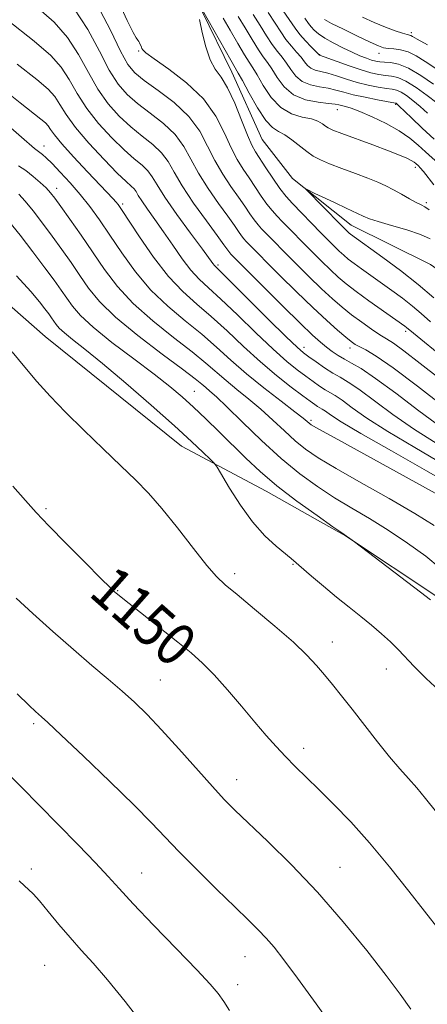
# Model space of a CAD drawing. Extents: x 2177300 to 2180200, y 299800 to 302700.
# Drawn here: x 2178099 to 2178175, y 302094 to 302279 of the extents above; entities that cross this region are included whole.
import ezdxf
from ezdxf.enums import TextEntityAlignment as Align

# ---------------------------------------------------------------- set-up
doc = ezdxf.new("R2010")
doc.units = 0
doc.header["$MEASUREMENT"] = 0
doc.linetypes.add('rvrstm', pattern=[117.1, 50, -3.9, 0.5, -3.9, 0.5, -3.9, 0.5, -3.9, 50])
for name, color, linetype, lineweight in [('BREAKLINE DTM HARD', 7, 'Continuous', 0), ('CONTOUR INDEX', 41, 'Continuous', 13), ('CONTOUR INDEX LABEL', 244, 'Continuous', 0), ('CONTOUR INTERMEDIATE', 44, 'Continuous', 0), ('SPOT ELEVATION DTM', 2, 'Continuous', 13), ('STREAM - RIVER SINGLE LINE', 142, 'rvrstm', 0)]:
    doc.layers.add(name, color=color, linetype=linetype, lineweight=lineweight)
doc.styles.add('Style-WORKING', font='WORKING.shx')

msp = doc.modelspace()

# ---------------------------------------------------------------- linework, layer by layer
at = {"layer": 'BREAKLINE DTM HARD', "extrusion": (0.0370429812867023, -0.02078901875028363, 0.9990974097838475), "elevation": 75546.47959987562, "flags": 128}
msp.add_lwpolyline([(1329529.475871267, -1749937.268901495), (1329529.475871267, -1749947.862663811)], dxfattribs=at)
at = {"layer": 'BREAKLINE DTM HARD'}
for points in [[(2177952.89, 302327.59, 1149.14), (2177961.64, 302324.35, 1148.76), (2177977.63, 302311.43, 1148.61), (2177999.42, 302296.62, 1148.76), (2178027.95, 302283.79, 1149.34), (2178054.6, 302263.22, 1148.97), (2178073.03, 302245.98, 1148.19), (2178103.57, 302219.18, 1147.35), (2178129.26, 302198.61, 1146.83), (2178145.12, 302190.12, 1144.76)], [(2178154.35, 302184.94, 1144.31), (2178160.03, 302181.76, 1144.03), (2178177.8, 302169.98, 1143.77), (2178195.06, 302154.82, 1143.09), (2178207.5, 302141.65, 1142.72), (2178221.41, 302129.43, 1142.09), (2178240.59, 302113.28, 1141.46), (2178260.76, 302099.07, 1140.57), (2178279.52, 302090.18, 1138.21), (2178304.06, 302077.37, 1135.65), (2178321.85, 302067.05, 1134.86), (2178337.72, 302058.67, 1134.02), (2178356.88, 302040.11, 1132.35), (2178371.19, 302020.64, 1131.25), (2178389.82, 301997.25, 1130.2), (2178410.88, 301975.29, 1129.36), (2178435.7, 301942.65, 1127.48), (2178451.86, 301913.49, 1126.27), (2178466.11, 301887.72, 1124.86), (2178488.59, 301862.85, 1122.5), (2178514.93, 301836.48, 1120.35), (2178533.13, 301818.9, 1118.31), (2178548.4, 301798.93, 1116.16), (2178555.92, 301776.13, 1114.7)]]:
    msp.add_polyline3d(points, dxfattribs=at)
at = {"layer": 'CONTOUR INDEX', "flags": 128}
for points, elevation in [([(2178178.096, 302202.11), (2178173.841, 302205.2380000001), (2178169.492, 302208.54), (2178165.723, 302211.3459000001), (2178163.031, 302213.166), (2178161.208, 302214.2270000001), (2178159.869, 302214.936), (2178158.69, 302215.632), (2178157.579, 302216.383), (2178156.503, 302217.1890000001), (2178155.368, 302218.1140000001), (2178153.843, 302219.487), (2178151.532, 302221.699), (2178148.255, 302224.9280000001), (2178138.524, 302234.681), (2178138.319, 302234.91), (2178138.1059, 302235.1800000001), (2178137.202, 302236.453), (2178135.949, 302238.172), (2178133.907, 302240.9500000001), (2178131.513, 302244.285), (2178129.353, 302247.498), (2178127.842, 302250.061), (2178126.7, 302252.0590000001), (2178125.479, 302253.7290000001), (2178123.8321, 302255.2870000001), (2178121.84, 302256.873), (2178119.689, 302258.6030000001), (2178117.543, 302260.589), (2178115.474, 302262.914), (2178113.529, 302265.654), (2178111.716, 302268.8191), (2178109.8739, 302272.1610000001), (2178107.8, 302275.3630000001), (2178105.262, 302278.2540000001), (2178101.911, 302281.2320000001)], 1130), ([(2178145.515, 302280.056), (2178146.815, 302278.089), (2178147.884, 302276.425), (2178148.873, 302274.998), (2178149.889, 302273.7490000001), (2178150.872, 302272.648), (2178151.721, 302271.676), (2178152.376, 302270.822), (2178152.94, 302270.115), (2178153.559, 302269.5930000001), (2178154.359, 302269.2650000001), (2178156.731, 302268.686), (2178158.369, 302268.1800000001), (2178160.245, 302267.566), (2178162.262, 302266.9550000001), (2178164.311, 302266.444), (2178166.21, 302266.056), (2178167.765, 302265.796), (2178168.856, 302265.643), (2178169.676, 302265.4670000001), (2178170.495, 302265.112), (2178171.525, 302264.4570000001), (2178172.746, 302263.5360000001), (2178174.079, 302262.416), (2178175.463, 302261.164)], 1130), ([(2178176.7301, 302183.719), (2178173.108, 302185.966), (2178168.271, 302188.7450000001), (2178163, 302191.7110000001), (2178158.304, 302194.3790000001), (2178154.924, 302196.4060000001), (2178152.5459, 302198.025), (2178150.586, 302199.6140000001), (2178148.5651, 302201.459), (2178146.415, 302203.487), (2178144.169, 302205.5330000001), (2178141.875, 302207.4610000001), (2178139.646, 302209.2540000001), (2178137.607, 302210.9180000001), (2178133.817, 302214.2280000001), (2178131.231, 302216.3470000001), (2178127.749, 302219.034), (2178123.84, 302222.127), (2178120.159, 302225.377), (2178117.196, 302228.589), (2178114.7809, 302231.773), (2178110.355, 302238.237), (2178108.266, 302241.231), (2178106.572, 302243.626), (2178105.432, 302245.199), (2178104.61, 302246.226), (2178103.771, 302247.106), (2178102.659, 302248.145), (2178101.336, 302249.2830000001), (2178099.941, 302250.3689000001), (2178098.587, 302251.3)], 1140), ([(2178154.808, 302244.6580000001), (2178153.8361, 302245.655), (2178152.685, 302246.841), (2178152.7, 302246.867), (2178154.285, 302246.0751), (2178156.369, 302245.1301000001), (2178158.14, 302244.307), (2178160.213, 302243.3310000001), (2178163.375, 302241.813), (2178164.549, 302241.324), (2178166.195, 302240.789), (2178168.701, 302240.069), (2178171.59, 302239.224), (2178174.167, 302238.3640000001), (2178175.964, 302237.557)], 1120), ([(2178176.667, 302226.4460000001), (2178173.734, 302228.9661000001), (2178170.387, 302231.59), (2178167.065, 302234.047), (2178160.9839, 302238.4120000001), (2178160.753, 302238.606), (2178160.235, 302239.099), (2178154.808, 302244.6580000001)], 1120), ([(2178177.863, 302107.471), (2178171.966, 302115.0170000001), (2178168.314, 302119.601), (2178164.5791, 302124.0810000001), (2178161.042, 302128.0210000001), (2178157.826, 302131.367), (2178155.009, 302134.16), (2178150.607, 302138.443), (2178148.778, 302140.28), (2178147.0071, 302142.1610000001), (2178145.135, 302144.263), (2178142.998, 302146.7650000001), (2178140.508, 302149.7390000001), (2178137.874, 302152.85), (2178135.377, 302155.6560000001), (2178133.188, 302157.865), (2178131.03, 302159.77), (2178128.511, 302161.8100000001), (2178116.963, 302170.965), (2178116.635, 302171.2610000001), (2178115.838, 302172.0360000001), (2178114.088, 302173.775), (2178111.125, 302176.74), (2178107.58, 302180.3100000001), (2178104.312, 302183.6400000001), (2178101.909, 302186.159), (2178099.9, 302188.3800000001), (2178097.543, 302191.09)], 1150)]:
    msp.add_lwpolyline(points, dxfattribs=dict(at, elevation=elevation))
at = {"layer": 'CONTOUR INTERMEDIATE', "flags": 128}
for points, elevation in [([(2178178.69, 302215.063), (2178172.828, 302219.8321000001), (2178171.543, 302220.9060000001), (2178171.201, 302221.1690000001), (2178164.458, 302225.9340000001), (2178162.048, 302227.6830000001), (2178160.187, 302229.1080000001), (2178158.689, 302230.366), (2178157.218, 302231.72), (2178155.529, 302233.3570000001), (2178153.726, 302235.1460000001), (2178148.156, 302240.807), (2178147.185, 302241.8159), (2178146.258, 302242.8520000001), (2178145.293, 302244.0750000001), (2178144.231, 302245.59), (2178141.954, 302249.002), (2178140.83, 302250.6470000001), (2178139.708, 302252.4280000001), (2178138.558, 302254.626), (2178137.299, 302257.422), (2178135.663, 302260.6020000001), (2178133.334, 302263.8520000001), (2178130.185, 302266.8740000001), (2178126.835, 302269.4450000001), (2178124.094, 302271.355), (2178122.556, 302272.4820000001), (2178121.951, 302273.04), (2178121.796, 302273.328), (2178121.691, 302273.591), (2178121.328, 302274.389), (2178121.1951, 302274.638), (2178121.0131, 302274.9020000001), (2178120.719, 302275.296), (2178120.129, 302276.319), (2178119.031, 302278.567), (2178117.29, 302282.361)], 1124), ([(2178183.146, 302202.487), (2178173.62, 302209.8740000001), (2178169.029, 302213.3360000001), (2178165.848, 302215.534), (2178163.897, 302216.691), (2178162.723, 302217.279), (2178161.903, 302217.7220000001), (2178161.122, 302218.2600000001), (2178160.095, 302219.0860000001), (2178158.581, 302220.3700000001), (2178156.523, 302222.1960000001), (2178153.91, 302224.626), (2178150.823, 302227.615), (2178147.71, 302230.698), (2178141.411, 302237.0590000001), (2178140.965, 302237.557), (2178140.502, 302238.145), (2178139.956, 302238.92), (2178139.168, 302240.0640000001), (2178137.951, 302241.7820000001), (2178136.215, 302244.182), (2178134.245, 302247.0000000001), (2178132.421, 302249.8740000001), (2178130.9931, 302252.5160000001), (2178129.675, 302254.915), (2178128.054, 302257.1311000001), (2178125.8531, 302259.2120000001), (2178123.348, 302261.1560000001), (2178120.957, 302262.9511000001), (2178118.985, 302264.6560000001), (2178117.294, 302266.6130000001), (2178115.637, 302269.237), (2178113.79, 302272.78), (2178111.617, 302276.851), (2178109.005, 302280.8970000001)], 1128), ([(2178177.731, 302211.2980000001), (2178174.089, 302214.166), (2178171.05, 302216.501), (2178169.06, 302217.931), (2178167.744, 302218.778), (2178166.521, 302219.5320000001), (2178164.944, 302220.5791), (2178163.1, 302221.8800000001), (2178161.211, 302223.2870000001), (2178159.425, 302224.7100000001), (2178157.611, 302226.2770000001), (2178155.564, 302228.1730000001), (2178153.176, 302230.486), (2178150.718, 302232.922), (2178144.298, 302239.437), (2178143.612, 302240.2050000001), (2178142.897, 302241.11), (2178142.094, 302242.2550000001), (2178141.134, 302243.675), (2178139.953, 302245.3920000001), (2178138.522, 302247.415), (2178136.977, 302249.714), (2178135.49, 302252.2500000001), (2178134.143, 302254.971), (2178132.6501, 302257.7710000001), (2178130.63, 302260.534), (2178127.874, 302263.1360000001), (2178124.857, 302265.4390000001), (2178122.225, 302267.3), (2178120.426, 302268.724), (2178119.114, 302270.3129), (2178117.746, 302272.8210000001), (2178115.865, 302276.741), (2178113.36, 302281.541)], 1126), ([(2178133.162, 302280.4990000001), (2178138.482, 302271.1460000001), (2178139.903, 302268.6900000001), (2178140.68, 302267.269), (2178141.951, 302264.914), (2178143.518, 302262.1610000001), (2178145.061, 302259.811), (2178146.344, 302258.441), (2178147.472, 302257.7230000001), (2178148.638, 302257.1040000001), (2178149.978, 302256.165), (2178152.769, 302253.942), (2178154.006, 302253.0980000001), (2178155.338, 302252.395), (2178157.066, 302251.6630000001), (2178159.366, 302250.78), (2178161.919, 302249.8260000001), (2178164.285, 302248.927), (2178166.142, 302248.171), (2178167.642, 302247.4859), (2178169.06, 302246.762), (2178170.587, 302245.9300000001), (2178172.093, 302245.096), (2178173.368, 302244.4110000001), (2178174.277, 302243.9610000001), (2178174.995, 302243.5700000001), (2178175.771, 302243.001)], 1122), ([(2178181.861, 302196.1779000001), (2178173.046, 302201.7320000001), (2178168.971, 302204.5550000001), (2178162.572, 302209.2899), (2178160.558, 302210.6510000001), (2178159.063, 302211.5380000001), (2178157.68, 302212.338), (2178156.111, 302213.339), (2178154.514, 302214.4230000001), (2178153.155, 302215.376), (2178152.144, 302216.1240000001), (2178150.949, 302217.172), (2178148.878, 302219.17), (2178145.5321, 302222.4780000001), (2178135.41, 302232.528), (2178135.134, 302232.8910000001), (2178133.153, 302235.5971000001), (2178130.94, 302238.5930000001), (2178128.362, 302242.132), (2178126.097, 302245.3740000001), (2178124.635, 302247.681), (2178123.719, 302249.213), (2178122.9031, 302250.3260000001), (2178121.8109, 302251.3630000001), (2178120.332, 302252.589), (2178118.422, 302254.2540000001), (2178116.102, 302256.5210000001), (2178113.653, 302259.214), (2178111.42, 302262.0700000001), (2178109.6411, 302264.8580000001), (2178108.13, 302267.47), (2178106.595, 302269.829), (2178104.652, 302272.008), (2178101.55, 302274.6840000001), (2178096.447, 302278.687)], 1132), ([(2178176.052, 302221.944), (2178174.28, 302223.528), (2178172.638, 302224.936), (2178170.794, 302226.3790000001), (2178168.788, 302227.8551), (2178163.087, 302231.9020000001), (2178161.66, 302232.938), (2178160.586, 302233.7600000001), (2178159.721, 302234.4861), (2178158.872, 302235.2679), (2178157.882, 302236.2280000001), (2178155.45, 302238.67), (2178150.072, 302244.194), (2178148.904, 302245.4990000001), (2178147.688, 302247.04), (2178146.368, 302248.9240000001), (2178145.067, 302250.898), (2178143.137, 302253.8800000001), (2178142.44, 302255.1421000001), (2178141.626, 302257.002), (2178140.523, 302259.829), (2178139.226, 302263.073), (2178137.896, 302265.953), (2178136.668, 302267.9330000001), (2178135.574, 302269.4509000001), (2178134.621, 302271.1900000001), (2178133.8119, 302273.617), (2178133.14, 302276.3360000001), (2178132.595, 302278.735)], 1122), ([(2178137.041, 302279.0040000001), (2178138.368, 302276.7431000001), (2178139.815, 302274.247), (2178141.08, 302272.1090000001), (2178141.957, 302270.7230000001), (2178142.645, 302269.6790000001), (2178143.44, 302268.371), (2178144.583, 302266.389), (2178146.083, 302264.133), (2178147.893, 302262.2000000001), (2178149.926, 302261.0330000001), (2178151.942, 302260.438), (2178153.665, 302260.0679), (2178154.889, 302259.644), (2178155.705, 302259.177), (2178156.277, 302258.7490000001), (2178156.814, 302258.4), (2178157.701, 302257.9931000001), (2178159.368, 302257.35), (2178165.216, 302255.203), (2178168.13, 302254.115), (2178170.226, 302253.289), (2178171.5741, 302252.703), (2178172.409, 302252.2810000001), (2178172.939, 302251.958), (2178173.281, 302251.7000000001), (2178173.769, 302251.2590000001), (2178174.123, 302250.8840000001), (2178174.702, 302250.194), (2178176.658, 302247.7230000001)], 1124), ([(2178139.866, 302279.3540000001), (2178141.183, 302277.192), (2178142.505, 302274.9730000001), (2178143.678, 302273.072), (2178144.601, 302271.731), (2178145.387, 302270.6690000001), (2178146.2, 302269.4720000001), (2178147.2, 302267.865), (2178148.522, 302266.115), (2178150.298, 302264.623), (2178152.556, 302263.693), (2178154.912, 302263.2180000001), (2178156.88, 302262.991), (2178158.113, 302262.8350000001), (2178158.823, 302262.7010000001), (2178160.058, 302262.4060000001), (2178161.13, 302262.0860000001), (2178162.775, 302261.4730000001), (2178165.08, 302260.475), (2178167.698, 302259.204), (2178170.17, 302257.818), (2178172.15, 302256.4550000001), (2178173.721, 302255.153), (2178175.074, 302253.9280000001), (2178177.563, 302251.7330000001)], 1126), ([(2178142.69, 302279.7050000001), (2178143.999, 302277.6399000001), (2178145.195, 302275.6991), (2178146.275, 302274.035), (2178147.245, 302272.74)], 1128), ([(2178148.34, 302280.4070000001), (2178150.574, 302277.1510000001), (2178151.471, 302275.9620000001), (2178152.533, 302274.758), (2178153.614, 302273.638), (2178155.189, 302272.078), (2178158.471, 302270.8580000001), (2178160.743, 302270.0380000001), (2178162.995, 302269.28), (2178164.85, 302268.7500000001), (2178166.333, 302268.4300000001), (2178167.567, 302268.2590000001), (2178168.692, 302268.145), (2178169.906, 302267.8750000001), (2178171.421, 302267.204), (2178173.352, 302265.991), (2178175.409, 302264.501), (2178177.204, 302263.1009000001)], 1132), ([(2178152.429, 302279.003), (2178153.126, 302278.012), (2178153.604, 302277.3800000001), (2178154.171, 302276.762), (2178154.983, 302276.068), (2178156.154, 302275.27), (2178157.737, 302274.3640000001), (2178159.535, 302273.438), (2178161.287, 302272.6040000001), (2178162.78, 302271.9510000001), (2178163.9981, 302271.4719000001), (2178164.973, 302271.137), (2178165.759, 302270.917), (2178166.5011, 302270.7880000001), (2178167.369, 302270.7230000001), (2178168.511, 302270.66), (2178170.006, 302270.382), (2178171.91, 302269.632), (2178174.21, 302268.268), (2178176.593, 302266.612)], 1134), ([(2178156.107, 302278.7760000001), (2178157.448, 302278.0380000001), (2178159.676, 302276.9300000001), (2178162.326, 302275.633), (2178164.687, 302274.496), (2178166.2389, 302273.789), (2178167.223, 302273.444), (2178168.075, 302273.313), (2178169.141, 302273.2440000001), (2178170.424, 302273.0860000001), (2178171.84, 302272.6840000001), (2178173.344, 302271.9240000001), (2178175.038, 302270.85), (2178177.064, 302269.541)], 1136), ([(2178163.239, 302279.2139), (2178165.471, 302278.192), (2178167.574, 302277.3370000001), (2178169.404, 302276.6560000001), (2178170.796, 302276.1840000001), (2178171.642, 302275.9300000001), (2178172.334, 302275.7440000001), (2178172.644, 302275.583), (2178173.504, 302275.088), (2178175.4559, 302273.9820000001)], 1138), ([(2178147.245, 302272.74), (2178148.129, 302271.659), (2178148.961, 302270.574), (2178149.788, 302269.344), (2178150.731, 302268.115), (2178151.928, 302267.1080000001), (2178153.457, 302266.4790000001), (2178155.157, 302266.115), (2178156.806, 302265.838), (2178158.268, 302265.503), (2178159.746, 302265.094), (2178161.529, 302264.6300000001), (2178163.771, 302264.138), (2178166.088, 302263.681), (2178169.446, 302263.0590000001), (2178169.568, 302263.019), (2178169.697, 302262.9230000001), (2178170.082, 302262.5700000001), (2178172.468, 302260.262), (2178174.467, 302258.3540000001), (2178176.716, 302256.2810000001)], 1128), ([(2178139.735, 302223.2710000001), (2178136.619, 302226.251), (2178134.3, 302228.362), (2178132.557, 302229.969), (2178131.006, 302231.648), (2178129.345, 302233.8260000001), (2178127.595, 302236.3430000001), (2178125.8559, 302238.8910000001), (2178124.233, 302241.202), (2178122.8361, 302243.1571000001), (2178121.7761, 302244.6780000001), (2178121.113, 302245.724), (2178120.698, 302246.4190000001), (2178120.328, 302246.9240000001), (2178119.79, 302247.4390000001), (2178118.823, 302248.306), (2178117.154, 302249.9059000001), (2178114.661, 302252.454), (2178111.833, 302255.514), (2178109.311, 302258.486), (2178107.566, 302260.8970000001), (2178106.387, 302262.78), (2178105.39, 302264.2949), (2178104.145, 302265.682), (2178102.0169, 302267.501), (2178098.322, 302270.3910000001)], 1134), ([(2178181.056, 302190.6391), (2178175.313, 302193.9830000001), (2178168.726, 302197.7000000001), (2178162.946, 302200.976), (2178159.23, 302203.188), (2178157.247, 302204.4780000001), (2178156.269, 302205.1781), (2178155.668, 302205.584), (2178154.81, 302206.0870000001), (2178154.288, 302206.425), (2178153.436, 302207.0310000001), (2178152.009, 302208.0799000001), (2178149.849, 302209.7049000001), (2178147.117, 302211.8540000001), (2178144.06, 302214.431), (2178140.902, 302217.3090000001), (2178137.783, 302220.241), (2178134.823, 302222.9500000001), (2178132.094, 302225.2870000001), (2178129.473, 302227.6300000001), (2178126.788, 302230.4840000001), (2178123.964, 302234.132), (2178121.305, 302237.9620000001), (2178117.954, 302243.0480000001), (2178117.298, 302243.998), (2178116.88, 302244.5169), (2178116.353, 302245.096), (2178111.546, 302250.1560000001), (2178108.949, 302252.9340000001), (2178106.726, 302255.404), (2178105.35, 302257.0850000001), (2178104.625, 302258.1080000001), (2178104.185, 302258.7610000001), (2178103.679, 302259.3250000001), (2178102.814, 302260.0640000001), (2178098.875, 302263.1310000001), (2178095.125, 302266.1090000001)], 1136), ([(2178178.15, 302189.0870000001), (2178158.608, 302199.8360000001), (2178155.069, 302201.7990000001), (2178153.617, 302202.6360000001), (2178153.198, 302202.932), (2178152.868, 302203.2230000001), (2178152.121, 302203.8369000001), (2178150.563, 302205.052), (2178147.96, 302207.04), (2178144.726, 302209.5490000001), (2178141.438, 302212.221), (2178138.523, 302214.7720000001), (2178135.822, 302217.2180000001), (2178133.027, 302219.648), (2178129.921, 302222.1610000001), (2178126.656, 302224.878), (2178123.473, 302227.9300000001), (2178120.575, 302231.368), (2178118.001, 302234.9280000001), (2178115.752, 302238.269), (2178113.8, 302241.1340000001), (2178112.007, 302243.617), (2178110.205, 302245.8970000001), (2178108.294, 302248.094), (2178106.444, 302250.083), (2178104.891, 302251.677), (2178103.807, 302252.7490000001), (2178103.103, 302253.4010000001), (2178102.625, 302253.7930000001), (2178101.601, 302254.524), (2178099.164, 302256.6420000001), (2178094.496, 302260.633)], 1138), ([(2178177.849, 302175.66), (2178175.13, 302177.921), (2178171.713, 302180.4129000001), (2178168.066, 302182.845), (2178164.567, 302185.002), (2178161.236, 302186.9730000001), (2178158, 302188.922), (2178154.78, 302191.013), (2178151.475, 302193.415), (2178147.974, 302196.295), (2178144.262, 302199.6950000001), (2178140.709, 302203.137), (2178137.7739, 302206.013), (2178135.79, 302207.883), (2178134.565, 302208.9581), (2178133.776, 302209.6140000001), (2178133.05, 302210.2349), (2178131.811, 302211.2380000001), (2178129.434, 302213.046), (2178125.576, 302215.9080000001), (2178121.023, 302219.3750000001), (2178116.844, 302222.823), (2178113.843, 302225.7720000001), (2178111.775, 302228.3140000001), (2178110.128, 302230.6890000001), (2178108.478, 302233.091), (2178106.746, 302235.545), (2178104.939, 302238.035), (2178103.089, 302240.5110000001), (2178101.334, 302242.785), (2178099.837, 302244.637), (2178098.682, 302245.931)], 1142), ([(2178176.059, 302169.731), (2178174.187, 302171.2010000001), (2178161.758, 302180.6310000001), (2178159.376, 302182.3029000001), (2178157.696, 302183.465), (2178154.703, 302185.552), (2178150.941, 302188.2600000001), (2178147.174, 302191.1400000001), (2178143.994, 302193.8381000001), (2178141.294, 302196.368), (2178136.2829, 302201.324), (2178133.81, 302203.7280000001), (2178131.497, 302205.9230000001), (2178129.367, 302207.8590000001), (2178127.056, 302209.807), (2178124.105, 302212.116), (2178120.267, 302214.996), (2178116.1569, 302218.099), (2178112.604, 302220.9390000001), (2178110.217, 302223.153), (2178108.734, 302224.8800000001), (2178107.676, 302226.387), (2178106.611, 302227.932), (2178105.302, 302229.7610000001), (2178103.56, 302232.115), (2178101.304, 302235.0920000001), (2178098.879, 302238.236), (2178096.737, 302240.947)], 1144), ([(2178178.465, 302151.9670000001), (2178175.235, 302154.974), (2178172.946, 302157.2320000001), (2178170.009, 302160.3420000001), (2178168.5251, 302161.816), (2178166.84, 302163.368), (2178164.968, 302164.9771), (2178162.924, 302166.6340000001), (2178160.722, 302168.3769), (2178158.378, 302170.2590000001), (2178155.953, 302172.274), (2178153.694, 302174.198), (2178149.8259, 302177.5310000001), (2178147.047, 302179.8210000001), (2178144.925, 302181.79), (2178142.594, 302184.389), (2178140.295, 302187.546), (2178138.273, 302190.715), (2178135.926, 302194.6570000001), (2178135.374, 302195.414), (2178134.648, 302196.155), (2178133.319, 302197.444), (2178131.134, 302199.4990000001), (2178127.884, 302202.454), (2178123.5349, 302206.2980000001), (2178118.751, 302210.4400000001), (2178114.368, 302214.144), (2178111.046, 302216.845), (2178108.736, 302218.6630000001), (2178107.21, 302219.889), (2178106.249, 302220.7810000001), (2178105.651, 302221.4770000001), (2178104.796, 302222.7070000001), (2178104.268, 302223.444), (2178103.566, 302224.3920000001), (2178102.559, 302225.6900000001), (2178100.9, 302227.6420000001), (2178098.184, 302230.594)], 1146), ([(2178178.587, 302195.0810000001), (2178173.074, 302198.334), (2178167.996, 302201.3540000001), (2178164.0999, 302203.871), (2178161.3291, 302205.8320000001), (2178159.42, 302207.2341000001), (2178158.113, 302208.118), (2178156.245, 302209.213), (2178155.2, 302209.882), (2178153.975, 302210.7270000001), (2178152.582, 302211.7280000001), (2178150.997, 302212.914), (2178149.033, 302214.5129), (2178146.469, 302216.801), (2178143.217, 302219.894), (2178139.735, 302223.2710000001)], 1134), ([(2178177.15, 302129.84), (2178175.128, 302132.4060000001), (2178173.465, 302134.404), (2178171.901, 302136.155), (2178170.246, 302137.985), (2178168.329, 302140.22), (2178166.0541, 302143.0590000001), (2178161.299, 302149.192), (2178159.304, 302151.716), (2178157.598, 302153.8219), (2178156.085, 302155.664), (2178154.6151, 302157.4180000001), (2178152.821, 302159.3570000001), (2178150.281, 302161.7770000001), (2178146.787, 302164.819), (2178142.968, 302168.0060000001), (2178139.665, 302170.709), (2178137.45, 302172.54), (2178135.822, 302174.09), (2178134.014, 302176.191), (2178131.469, 302179.41), (2178128.476, 302183.2330000001), (2178125.537, 302186.877), (2178122.997, 302189.7830000001), (2178120.575, 302192.2830000001), (2178117.833, 302194.931), (2178114.486, 302198.122), (2178110.854, 302201.6149), (2178107.411, 302205.0090000001), (2178104.511, 302208.0100000001), (2178102.036, 302210.7450000001), (2178099.752, 302213.448), (2178097.427, 302216.355)], 1148), ([(2178172.369, 302092.8659), (2178170.354, 302095.6849000001), (2178167.705, 302099.171), (2178164.055, 302103.828), (2178159.627, 302109.251), (2178154.789, 302114.8100000001), (2178149.921, 302119.941), (2178145.454, 302124.3470000001), (2178139.285, 302130.2280000001), (2178137.279, 302132.2540000001), (2178135.061, 302134.6571000001), (2178128.725, 302141.7590000001), (2178125.482, 302145.3331), (2178122.769, 302148.181), (2178120.4001, 302150.487), (2178118.045, 302152.6070000001), (2178115.415, 302154.8590000001), (2178112.401, 302157.4070000001), (2178108.937, 302160.378), (2178105.067, 302163.784), (2178101.269, 302167.188), (2178098.129, 302170.039)], 1152), ([(2178158.455, 302088.3910000001), (2178154.575, 302093.8109), (2178151.062, 302098.639), (2178148.474, 302102.1140000001), (2178146.624, 302104.4720000001), (2178145.137, 302106.2000000001), (2178143.644, 302107.768), (2178141.801, 302109.583), (2178139.272, 302112.035), (2178135.886, 302115.341), (2178132.154, 302119.028), (2178128.753, 302122.452), (2178123.579, 302127.8370000001), (2178120.306, 302131.1400000001), (2178115.753, 302135.583), (2178110.78, 302140.356), (2178106.601, 302144.3300000001), (2178104.11, 302146.6740000001), (2178102.933, 302147.7550000001), (2178101.792, 302148.768), (2178100.619, 302149.8761000001), (2178098.343, 302152.073)], 1154), ([(2178138.251, 302092.596), (2178137.169, 302094.301), (2178136.125, 302095.77), (2178134.62, 302097.5561), (2178132.112, 302100.2490000001), (2178128.319, 302104.177), (2178123.994, 302108.626), (2178120.152, 302112.6190000001), (2178117.488, 302115.486), (2178115.4289, 302117.7670000001), (2178113.085, 302120.3080000001), (2178109.819, 302123.713), (2178106.005, 302127.6130000001), (2178099.088, 302134.6020000001), (2178096.309, 302137.367)], 1156), ([(2178122.466, 302089.3150000001), (2178118.657, 302094.2670000001), (2178115.297, 302098.361), (2178112.595, 302101.471), (2178110.3559, 302103.949), (2178108.285, 302106.2710000001), (2178106.1771, 302108.7710000001), (2178104.175, 302111.208), (2178102.509, 302113.2000000001), (2178101.333, 302114.487), (2178100.4749, 302115.3050000001), (2178099.685, 302116.0150000001), (2178098.715, 302116.9379)], 1158)]:
    msp.add_lwpolyline(points, dxfattribs=dict(at, elevation=elevation))
at = {"layer": 'SPOT ELEVATION DTM'}
for p in [(2178172.42, 302276.28, 1138.35), (2178121.16, 302272.84, 1124.13), (2178155.23, 302272.14, 1132.05), (2178166.36, 302272.41, 1135.38), (2178169.48, 302262.82, 1127.81), (2178158.54, 302261.85, 1125.29), (2178103.36, 302254.97, 1137.37), (2178173.2, 302250.97, 1123.58), (2178105.75, 302247.05, 1139.43), (2178118.19, 302244.1, 1135.66), (2178175.26, 302244.33, 1122.26), (2178136.07, 302232.66, 1131.7), (2178171.34, 302220.16, 1124.37), (2178152.27, 302217.19, 1131.41), (2178160.88, 302217.02, 1128.54), (2178131.65, 302208.89, 1143.11), (2178153.59, 302203.43, 1137.7), (2178103.75, 302186.88, 1149.73), (2178150.2, 302176.42, 1146.12), (2178139.23, 302174.67, 1147.6), (2178117.23, 302171.43, 1149.92), (2178157.56, 302161.84, 1147.36), (2178167.72, 302156.77, 1146.78), (2178125.24, 302154.66, 1151.1), (2178101.43, 302146.48, 1154.29), (2178152.17, 302141.84, 1149.49), (2178139.6, 302135.97, 1151.33), (2178101, 302119.15, 1157.63), (2178121.73, 302118.4, 1155.19), (2178159.02, 302119.48, 1151.14), (2178103.52, 302101.08, 1159.05), (2178141.18, 302102.67, 1154.82), (2178139.8, 302097.47, 1155.47)]:
    msp.add_point(p, dxfattribs=at)
at = {"layer": 'STREAM - RIVER SINGLE LINE'}
for points in [[(2177990.87, 302327.57, 1135.58), (2178009.85, 302322, 1133.48), (2178026.74, 302319.7, 1131.02), (2178053.28, 302315.05, 1128.15), (2178097.24, 302302.31, 1124.96), (2178113.19, 302295.66, 1123.14), (2178120.93, 302292.34, 1122.87), (2178124.38, 302289.3, 1122.52), (2178133, 302280.51, 1121.89), (2178138.69, 302268.86, 1121.31), (2178144.37, 302256.23, 1120.74), (2178150.1, 302248.92, 1120.21), (2178154.38, 302245.5, 1119.85)], [(2178154.38, 302245.5, 1119.85), (2178161.13, 302240.11, 1119.27), (2178176.05, 302232.71, 1117.96), (2178189.97, 302222.91, 1116.44), (2178207.23, 302207.27, 1115.29), (2178222.52, 302189.23, 1114.66), (2178241.16, 302166.81, 1114.14), (2178257.96, 302154.56, 1113.72), (2178268.02, 302144.31, 1113.46), (2178285.28, 302129.64, 1112.46), (2178294.38, 302121.33, 1112.15), (2178314.13, 302113.89, 1111.1)]]:
    msp.add_polyline3d(points, dxfattribs=at)

# ---------------------------------------------------------------- texts
at = {"layer": 'CONTOUR INDEX LABEL', "style": 'Style-WORKING', "width": 0.8749999999999999}
msp.add_text('1150', height=8.000000000000002, rotation=318.5999987948207, dxfattribs=at).set_placement((2178114.182, 302173.682, 1150), align=Align.MIDDLE_LEFT)

doc.saveas('drawing.dxf')
